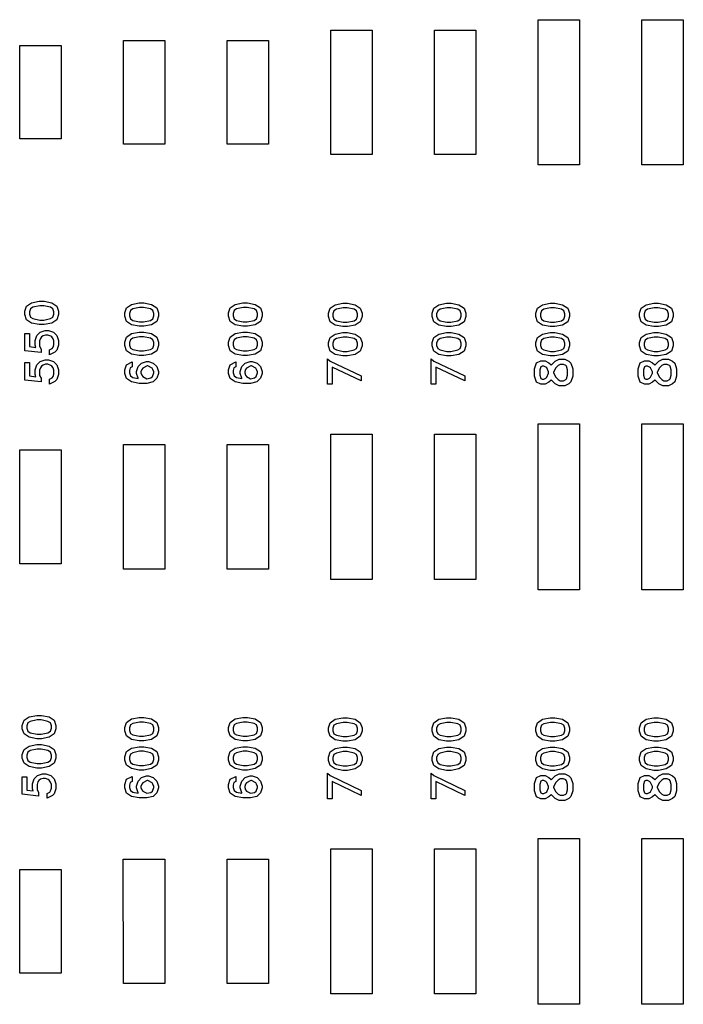
# Model space of a CAD drawing. Units: inches. Extents: x -34820 to 34820, y -33048 to 44994.
# Drawn here: x 24033 to 27233, y -28661 to -23911 of the extents above; entities that cross this region are included whole.
import ezdxf

# ---------------------------------------------------------------- set-up
doc = ezdxf.new("R2010")
doc.units = ezdxf.units.IN
doc.header["$MEASUREMENT"] = 0
doc.layers.add('AZ50 XY layer', color=5, linetype='Continuous')

msp = doc.modelspace()

# ---------------------------------------------------------------- linework, layer by layer
at = {"layer": 'AZ50 XY layer'}
for points in [[(26533.4, -23910.7), (26733.4, -23910.7), (26733.4, -24610.7), (26533.4, -24610.7)], [(27033.4, -23910.7), (27233.4, -23910.7), (27233.4, -24610.7), (27033.4, -24610.7)], [(25533.4, -23960.7), (25733.4, -23960.7), (25733.4, -24560.7), (25533.4, -24560.7)], [(26033.4, -23960.7), (26233.4, -23960.7), (26233.4, -24560.7), (26033.4, -24560.7)], [(24533.4, -24010.7), (24733.4, -24010.7), (24733.4, -24510.7), (24533.4, -24510.7)], [(25033.4, -24010.7), (25233.4, -24010.7), (25233.4, -24510.7), (25033.4, -24510.7)], [(24033.4, -24035.7), (24233.4, -24035.7), (24233.4, -24485.7), (24033.4, -24485.7)], [(24150.6, -25268.7), (24187.7, -25275.9), (24212.2, -25292.4), (24220.4, -25317), (24220.4, -25333.4), (24212.2, -25358.1), (24187.7, -25374.4), (24150.6, -25381.8), (24127.9, -25381.8), (24090.8, -25374.4), (24066.3, -25358.1), (24058.2, -25333.4), (24058.2, -25317), (24066.3, -25292.4), (24090.8, -25275.9), (24127.9, -25268.7)], [(24148.9, -25290.8), (24129.6, -25290.8), (24096.7, -25297.5), (24085.2, -25305.1), (24080.3, -25319.4), (24080.3, -25331), (24085.2, -25345.4), (24096.7, -25353), (24129.6, -25359.7), (24148.9, -25359.7), (24181.8, -25353), (24193.3, -25345.4), (24198.2, -25331), (24198.2, -25319.4), (24193.3, -25305.1), (24181.8, -25297.5)], [(24632.4, -25276.8), (24669.5, -25284), (24694, -25300.5), (24702.2, -25325.2), (24702.2, -25341.6), (24694, -25366.2), (24669.5, -25382.6), (24632.4, -25389.9), (24609.8, -25389.9), (24572.7, -25382.6), (24548.2, -25366.2), (24540, -25341.6), (24540, -25325.2), (24548.2, -25300.5), (24572.7, -25284), (24609.8, -25276.8)], [(24630.8, -25298.9), (24611.5, -25298.9), (24578.5, -25305.6), (24567, -25313.2), (24562.2, -25327.5), (24562.2, -25339.1), (24567.1, -25353.5), (24578.5, -25361.1), (24611.5, -25367.8), (24630.8, -25367.8), (24663.7, -25361.1), (24675.2, -25353.5), (24680.1, -25339.1), (24680.1, -25327.5), (24675.2, -25313.2), (24663.7, -25305.6)], [(25132.4, -25276.8), (25169.5, -25284), (25194, -25300.5), (25202.2, -25325.2), (25202.2, -25341.6), (25194, -25366.2), (25169.5, -25382.6), (25132.4, -25389.9), (25109.8, -25389.9), (25072.7, -25382.6), (25048.2, -25366.2), (25040, -25341.6), (25040, -25325.2), (25048.2, -25300.5), (25072.7, -25284), (25109.8, -25276.8)], [(25130.8, -25298.9), (25111.5, -25298.9), (25078.5, -25305.6), (25067, -25313.2), (25062.2, -25327.5), (25062.2, -25339.1), (25067.1, -25353.5), (25078.5, -25361.1), (25111.5, -25367.8), (25130.8, -25367.8), (25163.7, -25361.1), (25175.2, -25353.5), (25180.1, -25339.1), (25180.1, -25327.5), (25175.2, -25313.2), (25163.7, -25305.6)], [(25614.3, -25278.4), (25651.4, -25285.7), (25675.9, -25302.1), (25684.1, -25326.8), (25684.1, -25343.2), (25675.9, -25367.8), (25651.4, -25384.2), (25614.3, -25391.6), (25591.6, -25391.6), (25554.5, -25384.2), (25530, -25367.8), (25521.9, -25343.2), (25521.9, -25326.8), (25530, -25302.1), (25554.5, -25285.7), (25591.6, -25278.4)], [(25612.6, -25300.5), (25593.3, -25300.5), (25560.4, -25307.2), (25548.9, -25314.8), (25544, -25329.1), (25544, -25340.7), (25548.9, -25355.1), (25560.4, -25362.7), (25593.3, -25369.4), (25612.6, -25369.4), (25645.5, -25362.7), (25657, -25355.1), (25661.9, -25340.7), (25661.9, -25329.1), (25657, -25314.8), (25645.5, -25307.2)], [(26114.3, -25278.4), (26151.4, -25285.7), (26175.9, -25302.1), (26184.1, -25326.8), (26184.1, -25343.2), (26175.9, -25367.8), (26151.4, -25384.2), (26114.3, -25391.6), (26091.6, -25391.6), (26054.5, -25384.2), (26030, -25367.8), (26021.9, -25343.2), (26021.9, -25326.8), (26030, -25302.1), (26054.5, -25285.7), (26091.6, -25278.4)], [(26112.6, -25300.5), (26093.3, -25300.5), (26060.4, -25307.2), (26048.9, -25314.8), (26044, -25329.1), (26044, -25340.7), (26048.9, -25355.1), (26060.4, -25362.7), (26093.3, -25369.4), (26112.6, -25369.4), (26145.5, -25362.7), (26157, -25355.1), (26161.9, -25340.7), (26161.9, -25329.1), (26157, -25314.8), (26145.5, -25307.2)], [(26614.3, -25278.4), (26651.4, -25285.7), (26675.9, -25302.1), (26684.1, -25326.8), (26684.1, -25343.2), (26675.9, -25367.8), (26651.4, -25384.2), (26614.3, -25391.6), (26591.6, -25391.6), (26554.5, -25384.2), (26530, -25367.8), (26521.9, -25343.2), (26521.9, -25326.8), (26530, -25302.1), (26554.5, -25285.7), (26591.6, -25278.4)], [(26612.6, -25300.5), (26593.3, -25300.5), (26560.4, -25307.2), (26548.9, -25314.8), (26544, -25329.1), (26544, -25340.7), (26548.9, -25355.1), (26560.4, -25362.7), (26593.3, -25369.4), (26612.6, -25369.4), (26645.5, -25362.7), (26657, -25355.1), (26661.9, -25340.7), (26661.9, -25329.1), (26657, -25314.8), (26645.5, -25307.2)], [(27114.3, -25278.4), (27151.4, -25285.7), (27175.9, -25302.1), (27184.1, -25326.8), (27184.1, -25343.2), (27175.9, -25367.8), (27151.4, -25384.2), (27114.3, -25391.6), (27091.6, -25391.6), (27054.5, -25384.2), (27030, -25367.8), (27021.9, -25343.2), (27021.9, -25326.8), (27030, -25302.1), (27054.5, -25285.7), (27091.6, -25278.4)], [(27112.6, -25300.5), (27093.3, -25300.5), (27060.4, -25307.2), (27048.9, -25314.8), (27044, -25329.1), (27044, -25340.7), (27048.9, -25355.1), (27060.4, -25362.7), (27093.3, -25369.4), (27112.6, -25369.4), (27145.5, -25362.7), (27157, -25355.1), (27161.9, -25340.7), (27161.9, -25329.1), (27157, -25314.8), (27145.5, -25307.2)], [(24172, -25409.9), (24195.8, -25417.8), (24212.4, -25434.4), (24220.4, -25458.2), (24220.4, -25481.6), (24212.4, -25505.4), (24203.3, -25514.7), (24177.2, -25527.7), (24177.2, -25503.8), (24190, -25497.4), (24194.1, -25491), (24198.2, -25479.2), (24198.2, -25460.6), (24194.6, -25449.6), (24188.1, -25440.5), (24183.6, -25437.4), (24169.4, -25432), (24157.9, -25432), (24146.2, -25436), (24138.5, -25441.2), (24133.4, -25448.9), (24129.3, -25460.6), (24129.3, -25485.6), (24136.4, -25499.6), (24136.4, -25516.9), (24058.2, -25508.3), (24058.2, -25423.8), (24080.3, -25423.8), (24080.3, -25487.8), (24110.6, -25492.2), (24107.2, -25481.6), (24107.2, -25458.3), (24115.1, -25434.4), (24131.7, -25417.7), (24155.6, -25409.9)], [(24632.4, -25418), (24669.5, -25425.3), (24694, -25441.7), (24702.2, -25466.4), (24702.2, -25482.8), (24694, -25507.4), (24669.5, -25523.8), (24632.4, -25531.2), (24609.8, -25531.2), (24572.7, -25523.8), (24548.2, -25507.4), (24540, -25482.8), (24540, -25466.4), (24548.2, -25441.7), (24572.7, -25425.3), (24609.8, -25418)], [(24630.8, -25440.1), (24611.5, -25440.1), (24578.5, -25446.8), (24567, -25454.4), (24562.2, -25468.7), (24562.2, -25480.3), (24567.1, -25494.7), (24578.5, -25502.3), (24611.5, -25509), (24630.8, -25509), (24663.7, -25502.3), (24675.2, -25494.7), (24680.1, -25480.3), (24680.1, -25468.7), (24675.2, -25454.4), (24663.7, -25446.8)], [(25132.4, -25418), (25169.5, -25425.3), (25194, -25441.7), (25202.2, -25466.4), (25202.2, -25482.8), (25194, -25507.4), (25169.5, -25523.8), (25132.4, -25531.2), (25109.8, -25531.2), (25072.7, -25523.8), (25048.2, -25507.4), (25040, -25482.8), (25040, -25466.4), (25048.2, -25441.7), (25072.7, -25425.3), (25109.8, -25418)], [(25130.8, -25440.1), (25111.5, -25440.1), (25078.5, -25446.8), (25067, -25454.4), (25062.2, -25468.7), (25062.2, -25480.3), (25067.1, -25494.7), (25078.5, -25502.3), (25111.5, -25509), (25130.8, -25509), (25163.7, -25502.3), (25175.2, -25494.7), (25180.1, -25480.3), (25180.1, -25468.7), (25175.2, -25454.4), (25163.7, -25446.8)], [(25614.3, -25419.7), (25651.4, -25427), (25675.9, -25443.5), (25684.1, -25468.1), (25684.1, -25484.5), (25675.9, -25509.1), (25651.4, -25525.5), (25614.3, -25532.9), (25591.6, -25532.9), (25554.5, -25525.5), (25530, -25509.1), (25521.9, -25484.5), (25521.9, -25468.1), (25530, -25443.5), (25554.5, -25427), (25591.6, -25419.7)], [(25612.6, -25441.9), (25593.3, -25441.9), (25560.4, -25448.5), (25548.9, -25456.1), (25544, -25470.5), (25544, -25482), (25548.9, -25496.4), (25560.4, -25504), (25593.3, -25510.7), (25612.6, -25510.7), (25645.5, -25504), (25657, -25496.4), (25661.9, -25482), (25661.9, -25470.5), (25657, -25456.1), (25645.5, -25448.5)], [(26114.3, -25419.7), (26151.4, -25427), (26175.9, -25443.5), (26184.1, -25468.1), (26184.1, -25484.5), (26175.9, -25509.1), (26151.4, -25525.5), (26114.3, -25532.9), (26091.6, -25532.9), (26054.5, -25525.5), (26030, -25509.1), (26021.9, -25484.5), (26021.9, -25468.1), (26030, -25443.5), (26054.5, -25427), (26091.6, -25419.7)], [(26112.6, -25441.9), (26093.3, -25441.9), (26060.4, -25448.5), (26048.9, -25456.1), (26044, -25470.5), (26044, -25482), (26048.9, -25496.4), (26060.4, -25504), (26093.3, -25510.7), (26112.6, -25510.7), (26145.5, -25504), (26157, -25496.4), (26161.9, -25482), (26161.9, -25470.5), (26157, -25456.1), (26145.5, -25448.5)], [(26614.3, -25419.7), (26651.4, -25427), (26675.9, -25443.5), (26684.1, -25468.1), (26684.1, -25484.5), (26675.9, -25509.1), (26651.4, -25525.5), (26614.3, -25532.9), (26591.6, -25532.9), (26554.5, -25525.5), (26530, -25509.1), (26521.9, -25484.5), (26521.9, -25468.1), (26530, -25443.5), (26554.5, -25427), (26591.6, -25419.7)], [(26612.6, -25441.9), (26593.3, -25441.9), (26560.4, -25448.5), (26548.9, -25456.1), (26544, -25470.5), (26544, -25482), (26548.9, -25496.4), (26560.4, -25504), (26593.3, -25510.7), (26612.6, -25510.7), (26645.5, -25504), (26657, -25496.4), (26661.9, -25482), (26661.9, -25470.5), (26657, -25456.1), (26645.5, -25448.5)], [(27114.3, -25419.7), (27151.4, -25427), (27175.9, -25443.5), (27184.1, -25468.1), (27184.1, -25484.5), (27175.9, -25509.1), (27151.4, -25525.5), (27114.3, -25532.9), (27091.6, -25532.9), (27054.5, -25525.5), (27030, -25509.1), (27021.9, -25484.5), (27021.9, -25468.1), (27030, -25443.5), (27054.5, -25427), (27091.6, -25419.7)], [(27112.6, -25441.9), (27093.3, -25441.9), (27060.4, -25448.5), (27048.9, -25456.1), (27044, -25470.5), (27044, -25482), (27048.9, -25496.4), (27060.4, -25504), (27093.3, -25510.7), (27112.6, -25510.7), (27145.5, -25504), (27157, -25496.4), (27161.9, -25482), (27161.9, -25470.5), (27157, -25456.1), (27145.5, -25448.5)], [(24172, -25551.1), (24195.8, -25559), (24212.4, -25575.6), (24220.4, -25599.5), (24220.4, -25622.8), (24212.4, -25646.6), (24203.3, -25655.9), (24177.2, -25668.9), (24177.2, -25645), (24190, -25638.6), (24194.1, -25632.2), (24198.2, -25620.4), (24198.2, -25601.8), (24194.6, -25590.8), (24188.1, -25581.7), (24183.6, -25578.7), (24169.4, -25573.2), (24157.9, -25573.2), (24146.2, -25577.2), (24138.5, -25582.4), (24133.4, -25590.1), (24129.3, -25601.8), (24129.3, -25626.8), (24136.4, -25640.8), (24136.4, -25658.1), (24058.2, -25649.5), (24058.2, -25565), (24080.3, -25565), (24080.3, -25629), (24110.6, -25633.4), (24107.2, -25622.8), (24107.2, -25599.5), (24115.1, -25575.6), (24131.7, -25559), (24155.6, -25551.1)], [(25518.2, -25546.4), (25530.2, -25557.6), (25680.4, -25629.2), (25680.4, -25653), (25540.4, -25586.2), (25540.4, -25669.6), (25518.2, -25669.6)], [(26018.2, -25546.4), (26030.2, -25557.6), (26180.4, -25629.2), (26180.4, -25653), (26040.4, -25586.2), (26040.4, -25669.6), (26018.2, -25669.6)], [(26018.2, -25546.4), (26030.2, -25557.6), (26180.4, -25629.2), (26180.4, -25653), (26040.4, -25586.2), (26040.4, -25669.6), (26018.2, -25669.6)], [(26662.3, -25548.4), (26681.4, -25557.7), (26691.8, -25568.4), (26700.9, -25595.6), (26700.9, -25630.2), (26691.8, -25657.4), (26681.4, -25668), (26662.4, -25677.5), (26634.3, -25677.5), (26615.2, -25668), (26597.2, -25650.1), (26596.4, -25648.5), (26595.7, -25650), (26585.6, -25660.1), (26566.5, -25669.5), (26546.4, -25669.5), (26525.4, -25659.1), (26515.9, -25630.2), (26515.9, -25595.6), (26525.4, -25566.8), (26546.4, -25556.3), (26566.6, -25556.3), (26585.6, -25565.8), (26595.7, -25575.8), (26596.4, -25577.4), (26597.2, -25575.8), (26615.2, -25557.7), (26634.3, -25548.4)], [(27162.3, -25548.4), (27181.4, -25557.7), (27191.8, -25568.4), (27200.9, -25595.6), (27200.9, -25630.2), (27191.8, -25657.4), (27181.4, -25668), (27162.4, -25677.5), (27134.3, -25677.5), (27115.2, -25668), (27097.2, -25650.1), (27096.4, -25648.5), (27095.7, -25650), (27085.6, -25660.1), (27066.5, -25669.5), (27046.4, -25669.5), (27025.4, -25659.1), (27015.9, -25630.2), (27015.9, -25595.6), (27025.4, -25566.8), (27046.4, -25556.3), (27066.6, -25556.3), (27085.6, -25565.8), (27095.7, -25575.8), (27096.4, -25577.4), (27097.2, -25575.8), (27115.2, -25557.7), (27134.3, -25548.4)], [(24653.8, -25559.2), (24677.7, -25567.1), (24694.2, -25583.7), (24702.2, -25607.6), (24702.2, -25617), (24694.2, -25640.8), (24677.5, -25657.6), (24646.6, -25665.3), (24609.8, -25665.3), (24572.7, -25658.1), (24548.2, -25641.6), (24540, -25616.9), (24540, -25600.6), (24548.3, -25575.3), (24576.2, -25561.5), (24576.2, -25585.5), (24566.5, -25590.4), (24562.2, -25603), (24562.2, -25614.6), (24567, -25628.9), (24578.5, -25636.5), (24605, -25641.9), (24604, -25640.8), (24596, -25617), (24596, -25607.6), (24604, -25583.7), (24620.6, -25567.1), (24644.5, -25559.2)], [(24650.8, -25581.3), (24647.4, -25581.3), (24626.3, -25591.8), (24622.3, -25598.2), (24618.2, -25609.9), (24618.2, -25614.6), (24622.3, -25626.3), (24626.3, -25632.7), (24646.5, -25642.8), (24664.9, -25638.2), (24674.2, -25632), (24680.1, -25614.6), (24680.1, -25610), (24675.9, -25598.2), (24671.8, -25591.8)], [(25153.8, -25559.2), (25177.7, -25567.1), (25194.2, -25583.7), (25202.2, -25607.6), (25202.2, -25617), (25194.2, -25640.8), (25177.5, -25657.6), (25146.6, -25665.3), (25109.8, -25665.3), (25072.7, -25658.1), (25048.2, -25641.6), (25040, -25616.9), (25040, -25600.6), (25048.3, -25575.3), (25076.2, -25561.5), (25076.2, -25585.5), (25066.5, -25590.4), (25062.2, -25603), (25062.2, -25614.6), (25067, -25628.9), (25078.5, -25636.5), (25105, -25641.9), (25104, -25640.8), (25096, -25617), (25096, -25607.6), (25104, -25583.7), (25120.6, -25567.1), (25144.5, -25559.2)], [(25150.8, -25581.3), (25147.4, -25581.3), (25126.3, -25591.8), (25122.3, -25598.2), (25118.2, -25609.9), (25118.2, -25614.6), (25122.3, -25626.3), (25126.3, -25632.7), (25146.5, -25642.8), (25164.9, -25638.2), (25174.2, -25632), (25180.1, -25614.6), (25180.1, -25610), (25175.9, -25598.2), (25171.8, -25591.8)], [(26560.6, -25581.7), (26552.4, -25581.7), (26546.2, -25584.7), (26541.2, -25599.7), (26541.2, -25626.2), (26546.2, -25641.1), (26552.4, -25644.2), (26560.6, -25644.2), (26570.7, -25639.3), (26574.8, -25635.1), (26584.1, -25616.1), (26584.1, -25609.7), (26574.8, -25590.7), (26570.7, -25586.6)], [(26656.4, -25573.7), (26640.2, -25573.7), (26630.1, -25578.6), (26618, -25590.7), (26608, -25611.1), (26608, -25614.8), (26618, -25635.1), (26630.2, -25647.2), (26640.2, -25652.2), (26656.4, -25652.2), (26666.4, -25647.2), (26669.6, -25643.9), (26675.6, -25626.2), (26675.6, -25599.7), (26669.6, -25581.9), (26666.4, -25578.5)], [(27060.6, -25581.7), (27052.4, -25581.7), (27046.2, -25584.7), (27041.2, -25599.7), (27041.2, -25626.2), (27046.2, -25641.1), (27052.4, -25644.2), (27060.6, -25644.2), (27070.7, -25639.3), (27074.8, -25635.1), (27084.1, -25616.1), (27084.1, -25609.7), (27074.8, -25590.7), (27070.7, -25586.6)], [(27156.4, -25573.7), (27140.2, -25573.7), (27130.1, -25578.6), (27118, -25590.7), (27108, -25611.1), (27108, -25614.8), (27118, -25635.1), (27130.2, -25647.2), (27140.2, -25652.2), (27156.4, -25652.2), (27166.4, -25647.2), (27169.6, -25643.9), (27175.6, -25626.2), (27175.6, -25599.7), (27169.6, -25581.9), (27166.4, -25578.5)], [(26533.4, -25860.7), (26733.4, -25860.7), (26733.4, -26660.7), (26533.4, -26660.7)], [(27033.4, -25860.7), (27233.4, -25860.7), (27233.4, -26660.7), (27033.4, -26660.7)], [(25533.4, -25910.7), (25733.4, -25910.7), (25733.4, -26610.7), (25533.4, -26610.7)], [(26033.4, -25910.7), (26233.4, -25910.7), (26233.4, -26610.7), (26033.4, -26610.7)], [(24533.4, -25960.7), (24733.4, -25960.7), (24733.4, -26560.7), (24533.4, -26560.7)], [(25033.4, -25960.7), (25233.4, -25960.7), (25233.4, -26560.7), (25033.4, -26560.7)], [(24033.4, -25985.7), (24233.4, -25985.7), (24233.4, -26535.7), (24033.4, -26535.7)], [(24138.4, -27266.7), (24175.5, -27274), (24200, -27290.5), (24208.1, -27315.1), (24208.1, -27331.5), (24199.9, -27356.2), (24175.5, -27372.5), (24138.4, -27379.9), (24115.7, -27379.9), (24078.6, -27372.5), (24054.1, -27356.2), (24045.9, -27331.5), (24045.9, -27315.1), (24054.1, -27290.5), (24078.6, -27274), (24115.7, -27266.7)], [(24136.7, -27288.9), (24117.4, -27288.9), (24084.4, -27295.6), (24073, -27303.2), (24068.1, -27317.5), (24068.1, -27329.1), (24073, -27343.5), (24084.4, -27351.1), (24117.4, -27357.8), (24136.7, -27357.8), (24169.6, -27351.1), (24181.1, -27343.5), (24186, -27329.1), (24186, -27317.5), (24181.1, -27303.2), (24169.6, -27295.6)], [(24632.4, -27276.8), (24669.5, -27284), (24694, -27300.5), (24702.2, -27325.2), (24702.2, -27341.6), (24694, -27366.2), (24669.5, -27382.6), (24632.4, -27389.9), (24609.8, -27389.9), (24572.7, -27382.6), (24548.2, -27366.2), (24540, -27341.6), (24540, -27325.2), (24548.2, -27300.5), (24572.7, -27284), (24609.8, -27276.8)], [(24630.8, -27298.9), (24611.5, -27298.9), (24578.5, -27305.6), (24567, -27313.2), (24562.2, -27327.5), (24562.2, -27339.1), (24567.1, -27353.5), (24578.5, -27361.1), (24611.5, -27367.8), (24630.8, -27367.8), (24663.7, -27361.1), (24675.2, -27353.5), (24680.1, -27339.1), (24680.1, -27327.5), (24675.2, -27313.2), (24663.7, -27305.6)], [(25132.4, -27276.8), (25169.5, -27284), (25194, -27300.5), (25202.2, -27325.2), (25202.2, -27341.6), (25194, -27366.2), (25169.5, -27382.6), (25132.4, -27389.9), (25109.8, -27389.9), (25072.7, -27382.6), (25048.2, -27366.2), (25040, -27341.6), (25040, -27325.2), (25048.2, -27300.5), (25072.7, -27284), (25109.8, -27276.8)], [(25130.8, -27298.9), (25111.5, -27298.9), (25078.5, -27305.6), (25067, -27313.2), (25062.2, -27327.5), (25062.2, -27339.1), (25067.1, -27353.5), (25078.5, -27361.1), (25111.5, -27367.8), (25130.8, -27367.8), (25163.7, -27361.1), (25175.2, -27353.5), (25180.1, -27339.1), (25180.1, -27327.5), (25175.2, -27313.2), (25163.7, -27305.6)], [(25614.3, -27278.4), (25651.4, -27285.7), (25675.9, -27302.1), (25684.1, -27326.8), (25684.1, -27343.2), (25675.9, -27367.8), (25651.4, -27384.2), (25614.3, -27391.6), (25591.6, -27391.6), (25554.5, -27384.2), (25530, -27367.8), (25521.9, -27343.2), (25521.9, -27326.8), (25530, -27302.1), (25554.5, -27285.7), (25591.6, -27278.4)], [(25612.6, -27300.5), (25593.3, -27300.5), (25560.4, -27307.2), (25548.9, -27314.8), (25544, -27329.1), (25544, -27340.7), (25548.9, -27355.1), (25560.4, -27362.7), (25593.3, -27369.4), (25612.6, -27369.4), (25645.5, -27362.7), (25657, -27355.1), (25661.9, -27340.7), (25661.9, -27329.1), (25657, -27314.8), (25645.5, -27307.2)], [(26114.3, -27278.4), (26151.4, -27285.7), (26175.9, -27302.1), (26184.1, -27326.8), (26184.1, -27343.2), (26175.9, -27367.8), (26151.4, -27384.2), (26114.3, -27391.6), (26091.6, -27391.6), (26054.5, -27384.2), (26030, -27367.8), (26021.9, -27343.2), (26021.9, -27326.8), (26030, -27302.1), (26054.5, -27285.7), (26091.6, -27278.4)], [(26112.6, -27300.5), (26093.3, -27300.5), (26060.4, -27307.2), (26048.9, -27314.8), (26044, -27329.1), (26044, -27340.7), (26048.9, -27355.1), (26060.4, -27362.7), (26093.3, -27369.4), (26112.6, -27369.4), (26145.5, -27362.7), (26157, -27355.1), (26161.9, -27340.7), (26161.9, -27329.1), (26157, -27314.8), (26145.5, -27307.2)], [(26614.3, -27278.4), (26651.4, -27285.7), (26675.9, -27302.1), (26684.1, -27326.8), (26684.1, -27343.2), (26675.9, -27367.8), (26651.4, -27384.2), (26614.3, -27391.6), (26591.6, -27391.6), (26554.5, -27384.2), (26530, -27367.8), (26521.9, -27343.2), (26521.9, -27326.8), (26530, -27302.1), (26554.5, -27285.7), (26591.6, -27278.4)], [(26612.6, -27300.5), (26593.3, -27300.5), (26560.4, -27307.2), (26548.9, -27314.8), (26544, -27329.1), (26544, -27340.7), (26548.9, -27355.1), (26560.4, -27362.7), (26593.3, -27369.4), (26612.6, -27369.4), (26645.5, -27362.7), (26657, -27355.1), (26661.9, -27340.7), (26661.9, -27329.1), (26657, -27314.8), (26645.5, -27307.2)], [(27114.3, -27278.4), (27151.4, -27285.7), (27175.9, -27302.1), (27184.1, -27326.8), (27184.1, -27343.2), (27175.9, -27367.8), (27151.4, -27384.2), (27114.3, -27391.6), (27091.6, -27391.6), (27054.5, -27384.2), (27030, -27367.8), (27021.9, -27343.2), (27021.9, -27326.8), (27030, -27302.1), (27054.5, -27285.7), (27091.6, -27278.4)], [(27112.6, -27300.5), (27093.3, -27300.5), (27060.4, -27307.2), (27048.9, -27314.8), (27044, -27329.1), (27044, -27340.7), (27048.9, -27355.1), (27060.4, -27362.7), (27093.3, -27369.4), (27112.6, -27369.4), (27145.5, -27362.7), (27157, -27355.1), (27161.9, -27340.7), (27161.9, -27329.1), (27157, -27314.8), (27145.5, -27307.2)], [(24138.4, -27408), (24175.5, -27415.2), (24200, -27431.7), (24208.1, -27456.3), (24208.1, -27472.7), (24199.9, -27497.4), (24175.5, -27513.7), (24138.4, -27521.1), (24115.7, -27521.1), (24078.6, -27513.7), (24054.1, -27497.4), (24045.9, -27472.7), (24045.9, -27456.3), (24054.1, -27431.7), (24078.6, -27415.2), (24115.7, -27408)], [(24136.7, -27430.1), (24117.4, -27430.1), (24084.4, -27436.8), (24073, -27444.4), (24068.1, -27458.7), (24068.1, -27470.3), (24073, -27484.7), (24084.4, -27492.3), (24117.4, -27499), (24136.7, -27499), (24169.6, -27492.3), (24181.1, -27484.7), (24186, -27470.3), (24186, -27458.7), (24181.1, -27444.4), (24169.6, -27436.8)], [(24632.4, -27418), (24669.5, -27425.3), (24694, -27441.7), (24702.2, -27466.4), (24702.2, -27482.8), (24694, -27507.4), (24669.5, -27523.8), (24632.4, -27531.2), (24609.8, -27531.2), (24572.7, -27523.8), (24548.2, -27507.4), (24540, -27482.8), (24540, -27466.4), (24548.2, -27441.7), (24572.7, -27425.3), (24609.8, -27418)], [(24630.8, -27440.1), (24611.5, -27440.1), (24578.5, -27446.8), (24567, -27454.4), (24562.2, -27468.7), (24562.2, -27480.3), (24567.1, -27494.7), (24578.5, -27502.3), (24611.5, -27509), (24630.8, -27509), (24663.7, -27502.3), (24675.2, -27494.7), (24680.1, -27480.3), (24680.1, -27468.7), (24675.2, -27454.4), (24663.7, -27446.8)], [(25132.4, -27418), (25169.5, -27425.3), (25194, -27441.7), (25202.2, -27466.4), (25202.2, -27482.8), (25194, -27507.4), (25169.5, -27523.8), (25132.4, -27531.2), (25109.8, -27531.2), (25072.7, -27523.8), (25048.2, -27507.4), (25040, -27482.8), (25040, -27466.4), (25048.2, -27441.7), (25072.7, -27425.3), (25109.8, -27418)], [(25130.8, -27440.1), (25111.5, -27440.1), (25078.5, -27446.8), (25067, -27454.4), (25062.2, -27468.7), (25062.2, -27480.3), (25067.1, -27494.7), (25078.5, -27502.3), (25111.5, -27509), (25130.8, -27509), (25163.7, -27502.3), (25175.2, -27494.7), (25180.1, -27480.3), (25180.1, -27468.7), (25175.2, -27454.4), (25163.7, -27446.8)], [(25614.3, -27419.7), (25651.4, -27427), (25675.9, -27443.5), (25684.1, -27468.1), (25684.1, -27484.5), (25675.9, -27509.1), (25651.4, -27525.5), (25614.3, -27532.9), (25591.6, -27532.9), (25554.5, -27525.5), (25530, -27509.1), (25521.9, -27484.5), (25521.9, -27468.1), (25530, -27443.5), (25554.5, -27427), (25591.6, -27419.7)], [(25612.6, -27441.9), (25593.3, -27441.9), (25560.4, -27448.5), (25548.9, -27456.1), (25544, -27470.5), (25544, -27482), (25548.9, -27496.4), (25560.4, -27504), (25593.3, -27510.7), (25612.6, -27510.7), (25645.5, -27504), (25657, -27496.4), (25661.9, -27482), (25661.9, -27470.5), (25657, -27456.1), (25645.5, -27448.5)], [(26114.3, -27419.7), (26151.4, -27427), (26175.9, -27443.5), (26184.1, -27468.1), (26184.1, -27484.5), (26175.9, -27509.1), (26151.4, -27525.5), (26114.3, -27532.9), (26091.6, -27532.9), (26054.5, -27525.5), (26030, -27509.1), (26021.9, -27484.5), (26021.9, -27468.1), (26030, -27443.5), (26054.5, -27427), (26091.6, -27419.7)], [(26112.6, -27441.9), (26093.3, -27441.9), (26060.4, -27448.5), (26048.9, -27456.1), (26044, -27470.5), (26044, -27482), (26048.9, -27496.4), (26060.4, -27504), (26093.3, -27510.7), (26112.6, -27510.7), (26145.5, -27504), (26157, -27496.4), (26161.9, -27482), (26161.9, -27470.5), (26157, -27456.1), (26145.5, -27448.5)], [(26614.3, -27419.7), (26651.4, -27427), (26675.9, -27443.5), (26684.1, -27468.1), (26684.1, -27484.5), (26675.9, -27509.1), (26651.4, -27525.5), (26614.3, -27532.9), (26591.6, -27532.9), (26554.5, -27525.5), (26530, -27509.1), (26521.9, -27484.5), (26521.9, -27468.1), (26530, -27443.5), (26554.5, -27427), (26591.6, -27419.7)], [(26612.6, -27441.9), (26593.3, -27441.9), (26560.4, -27448.5), (26548.9, -27456.1), (26544, -27470.5), (26544, -27482), (26548.9, -27496.4), (26560.4, -27504), (26593.3, -27510.7), (26612.6, -27510.7), (26645.5, -27504), (26657, -27496.4), (26661.9, -27482), (26661.9, -27470.5), (26657, -27456.1), (26645.5, -27448.5)], [(27114.3, -27419.7), (27151.4, -27427), (27175.9, -27443.5), (27184.1, -27468.1), (27184.1, -27484.5), (27175.9, -27509.1), (27151.4, -27525.5), (27114.3, -27532.9), (27091.6, -27532.9), (27054.5, -27525.5), (27030, -27509.1), (27021.9, -27484.5), (27021.9, -27468.1), (27030, -27443.5), (27054.5, -27427), (27091.6, -27419.7)], [(27112.6, -27441.9), (27093.3, -27441.9), (27060.4, -27448.5), (27048.9, -27456.1), (27044, -27470.5), (27044, -27482), (27048.9, -27496.4), (27060.4, -27504), (27093.3, -27510.7), (27112.6, -27510.7), (27145.5, -27504), (27157, -27496.4), (27161.9, -27482), (27161.9, -27470.5), (27157, -27456.1), (27145.5, -27448.5)], [(24159.7, -27549.2), (24183.6, -27557), (24200.1, -27573.7), (24208.1, -27597.5), (24208.1, -27620.9), (24200.2, -27644.7), (24191.1, -27654), (24165, -27667), (24165, -27643.1), (24177.8, -27636.7), (24181.9, -27630.3), (24186, -27618.5), (24186, -27599.9), (24182.4, -27588.9), (24175.9, -27579.8), (24171.3, -27576.7), (24157.2, -27571.3), (24145.7, -27571.3), (24134, -27575.3), (24126.3, -27580.5), (24121.1, -27588.2), (24117.1, -27599.9), (24117.1, -27624.9), (24124.1, -27638.9), (24124.1, -27656.2), (24045.9, -27647.6), (24045.9, -27563.1), (24068.1, -27563.1), (24068.1, -27627.1), (24098.4, -27631.5), (24095, -27620.9), (24095, -27597.6), (24102.8, -27573.7), (24119.5, -27557), (24143.4, -27549.2)], [(25518.2, -27546.4), (25530.2, -27557.6), (25680.4, -27629.2), (25680.4, -27653), (25540.4, -27586.2), (25540.4, -27669.6), (25518.2, -27669.6)], [(26018.2, -27546.4), (26030.2, -27557.6), (26180.4, -27629.2), (26180.4, -27653), (26040.4, -27586.2), (26040.4, -27669.6), (26018.2, -27669.6)], [(26018.2, -27546.4), (26030.2, -27557.6), (26180.4, -27629.2), (26180.4, -27653), (26040.4, -27586.2), (26040.4, -27669.6), (26018.2, -27669.6)], [(26662.3, -27548.4), (26681.4, -27557.7), (26691.8, -27568.4), (26700.9, -27595.6), (26700.9, -27630.2), (26691.8, -27657.4), (26681.4, -27668), (26662.4, -27677.5), (26634.3, -27677.5), (26615.2, -27668), (26597.2, -27650.1), (26596.4, -27648.5), (26595.7, -27650), (26585.6, -27660.1), (26566.5, -27669.5), (26546.4, -27669.5), (26525.4, -27659.1), (26515.9, -27630.2), (26515.9, -27595.6), (26525.4, -27566.8), (26546.4, -27556.3), (26566.6, -27556.3), (26585.6, -27565.8), (26595.7, -27575.8), (26596.4, -27577.4), (26597.2, -27575.8), (26615.2, -27557.7), (26634.3, -27548.4)], [(27162.3, -27548.4), (27181.4, -27557.7), (27191.8, -27568.4), (27200.9, -27595.6), (27200.9, -27630.2), (27191.8, -27657.4), (27181.4, -27668), (27162.4, -27677.5), (27134.3, -27677.5), (27115.2, -27668), (27097.2, -27650.1), (27096.4, -27648.5), (27095.7, -27650), (27085.6, -27660.1), (27066.5, -27669.5), (27046.4, -27669.5), (27025.4, -27659.1), (27015.9, -27630.2), (27015.9, -27595.6), (27025.4, -27566.8), (27046.4, -27556.3), (27066.6, -27556.3), (27085.6, -27565.8), (27095.7, -27575.8), (27096.4, -27577.4), (27097.2, -27575.8), (27115.2, -27557.7), (27134.3, -27548.4)], [(24653.8, -27559.2), (24677.7, -27567.1), (24694.2, -27583.7), (24702.2, -27607.6), (24702.2, -27617), (24694.2, -27640.8), (24677.5, -27657.6), (24646.6, -27665.3), (24609.8, -27665.3), (24572.7, -27658.1), (24548.2, -27641.6), (24540, -27616.9), (24540, -27600.6), (24548.3, -27575.3), (24576.2, -27561.5), (24576.2, -27585.5), (24566.5, -27590.4), (24562.2, -27603), (24562.2, -27614.6), (24567, -27628.9), (24578.5, -27636.5), (24605, -27641.9), (24604, -27640.8), (24596, -27617), (24596, -27607.6), (24604, -27583.7), (24620.6, -27567.1), (24644.5, -27559.2)], [(24650.8, -27581.3), (24647.4, -27581.3), (24626.3, -27591.8), (24622.3, -27598.2), (24618.2, -27609.9), (24618.2, -27614.6), (24622.3, -27626.3), (24626.3, -27632.7), (24646.5, -27642.8), (24664.9, -27638.2), (24674.2, -27632), (24680.1, -27614.6), (24680.1, -27610), (24675.9, -27598.2), (24671.8, -27591.8)], [(25153.8, -27559.2), (25177.7, -27567.1), (25194.2, -27583.7), (25202.2, -27607.6), (25202.2, -27617), (25194.2, -27640.8), (25177.5, -27657.6), (25146.6, -27665.3), (25109.8, -27665.3), (25072.7, -27658.1), (25048.2, -27641.6), (25040, -27616.9), (25040, -27600.6), (25048.3, -27575.3), (25076.2, -27561.5), (25076.2, -27585.5), (25066.5, -27590.4), (25062.2, -27603), (25062.2, -27614.6), (25067, -27628.9), (25078.5, -27636.5), (25105, -27641.9), (25104, -27640.8), (25096, -27617), (25096, -27607.6), (25104, -27583.7), (25120.6, -27567.1), (25144.5, -27559.2)], [(25150.8, -27581.3), (25147.4, -27581.3), (25126.3, -27591.8), (25122.3, -27598.2), (25118.2, -27609.9), (25118.2, -27614.6), (25122.3, -27626.3), (25126.3, -27632.7), (25146.5, -27642.8), (25164.9, -27638.2), (25174.2, -27632), (25180.1, -27614.6), (25180.1, -27610), (25175.9, -27598.2), (25171.8, -27591.8)], [(26560.6, -27581.7), (26552.4, -27581.7), (26546.2, -27584.7), (26541.2, -27599.7), (26541.2, -27626.2), (26546.2, -27641.1), (26552.4, -27644.2), (26560.6, -27644.2), (26570.7, -27639.3), (26574.8, -27635.1), (26584.1, -27616.1), (26584.1, -27609.7), (26574.8, -27590.7), (26570.7, -27586.6)], [(26656.4, -27573.7), (26640.2, -27573.7), (26630.1, -27578.6), (26618, -27590.7), (26608, -27611.1), (26608, -27614.8), (26618, -27635.1), (26630.2, -27647.2), (26640.2, -27652.2), (26656.4, -27652.2), (26666.4, -27647.2), (26669.6, -27643.9), (26675.6, -27626.2), (26675.6, -27599.7), (26669.6, -27581.9), (26666.4, -27578.5)], [(27060.6, -27581.7), (27052.4, -27581.7), (27046.2, -27584.7), (27041.2, -27599.7), (27041.2, -27626.2), (27046.2, -27641.1), (27052.4, -27644.2), (27060.6, -27644.2), (27070.7, -27639.3), (27074.8, -27635.1), (27084.1, -27616.1), (27084.1, -27609.7), (27074.8, -27590.7), (27070.7, -27586.6)], [(27156.4, -27573.7), (27140.2, -27573.7), (27130.1, -27578.6), (27118, -27590.7), (27108, -27611.1), (27108, -27614.8), (27118, -27635.1), (27130.2, -27647.2), (27140.2, -27652.2), (27156.4, -27652.2), (27166.4, -27647.2), (27169.6, -27643.9), (27175.6, -27626.2), (27175.6, -27599.7), (27169.6, -27581.9), (27166.4, -27578.5)], [(26533, -27860.7), (26733, -27860.7), (26733, -28660.7), (26533.3, -28660.7)], [(27033.3, -27860.7), (27233.3, -27860.7), (27233.3, -28660.7), (27033.5, -28660.7)], [(25533, -27910.7), (25733, -27910.7), (25733, -28610.7), (25533.3, -28610.7)], [(26033.3, -27910.7), (26233.3, -27910.7), (26233.3, -28610.7), (26033.5, -28610.7)], [(24533, -27960.7), (24733, -27960.7), (24733, -28560.7), (24533.3, -28560.7)], [(25033.3, -27960.7), (25233.3, -27960.7), (25233.3, -28560.7), (25033.5, -28560.7)], [(24033.3, -28010.7), (24233.3, -28010.7), (24233.3, -28510.7), (24033.5, -28510.7)]]:
    msp.add_lwpolyline(points, close=True, dxfattribs=at)

doc.saveas('drawing.dxf')
